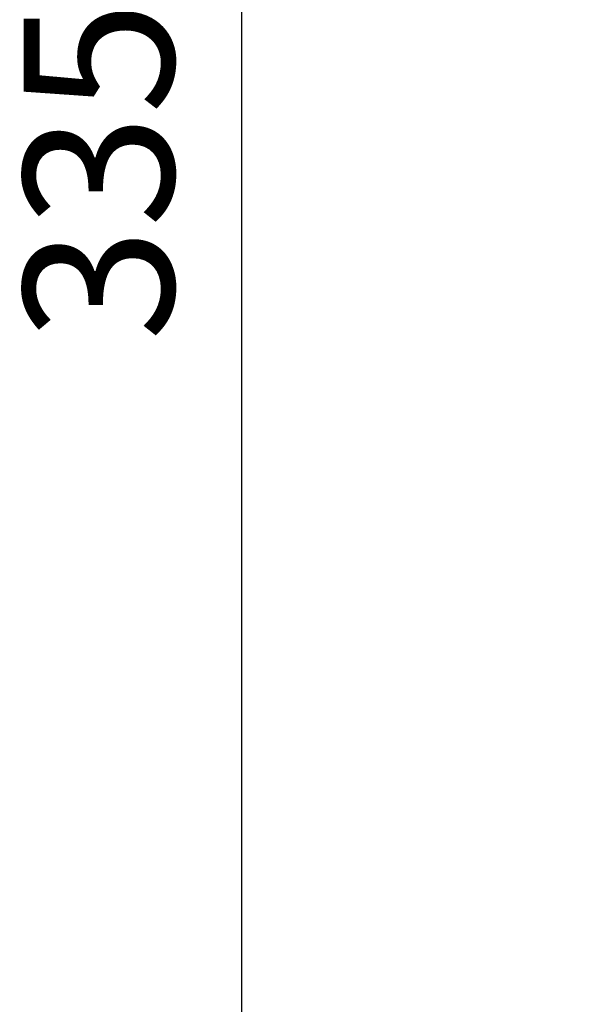
# Model space of a CAD drawing. Units: millimetres. Extents: x 0 to 11708, y -643 to 3027.
# Drawn here: x 2157 to 2769, y 141 to 1192 of the extents above; entities that cross this region are included whole.
import ezdxf

# ---------------------------------------------------------------- set-up
doc = ezdxf.new("R2010")
doc.units = ezdxf.units.MM
doc.header["$MEASUREMENT"] = 0
doc.styles.get("Standard").update_dxf_attribs({"font": 'arial.ttf'})
doc.dimstyles.new('ISO-25', dxfattribs={"dimtxt": 2.5, "dimasz": 2.5, "dimexe": 1.25, "dimexo": 0.625, "dimtad": 1, "dimtxsty": 'Standard', "dimcen": 2.5, "dimadec": 0, "dimazin": 0, "dimtfac": 1, "dimtmove": 0, "dimatfit": 3, "dimfxl": 1, "dimarcsym": 0})

# ---------------------------------------------------------------- blocks, each defined once
blk = doc.blocks.new('*D2')
at = {"color": 0, "lineweight": -2, "transparency": 16777216}
for p, q in [((2513.4, 2700.9), (2392.2, 2700.9)), ((2393.4, 2620.9), (2393.4, -559.9)), ((2513.4, -639.9), (2392.2, -639.9))]:
    blk.add_line(p, q, dxfattribs=at)
at = {"color": 0, "transparency": 16777216}
for points in [[(2380.1, 2620.9), (2406.7, 2620.9), (2393.4, 2700.9)], [(2380.1, -559.9), (2406.7, -559.9), (2393.4, -639.9)]]:
    blk.add_solid(points, dxfattribs=at)
at = {"layer": 'Defpoints', "color": 0, "transparency": 16777216}
for p in [(3155.9, 2700.9), (2393.4, -639.9), (3155.9, -639.9)]:
    blk.add_point(p, dxfattribs=at)
at = {"color": 0, "transparency": 16777216, "insert": (2261.7, 1030.5), "char_height": 160, "attachment_point": 5, "rotation": 90}
blk.add_mtext('335', dxfattribs=at)

msp = doc.modelspace()

# ---------------------------------------------------------------- dimensions: what is measured, and where the dimension line sits
dim = msp.add_linear_dim(base=(2393.403, -639.867), p1=(3155.862, 2700.914), p2=(3155.862, -639.867), angle=90, text='335', dimstyle='ISO-25', override={"dimtxt": 160, "dimasz": 80, "dimgap": 50, "dimtad": 2, "dimfxl": 120, "dimfxlon": 1})
dim.commit()
dim.dimension.update_dxf_attribs({"geometry": '*D2', "text_midpoint": (2261.657, 1030.524)})

doc.saveas('drawing.dxf')
